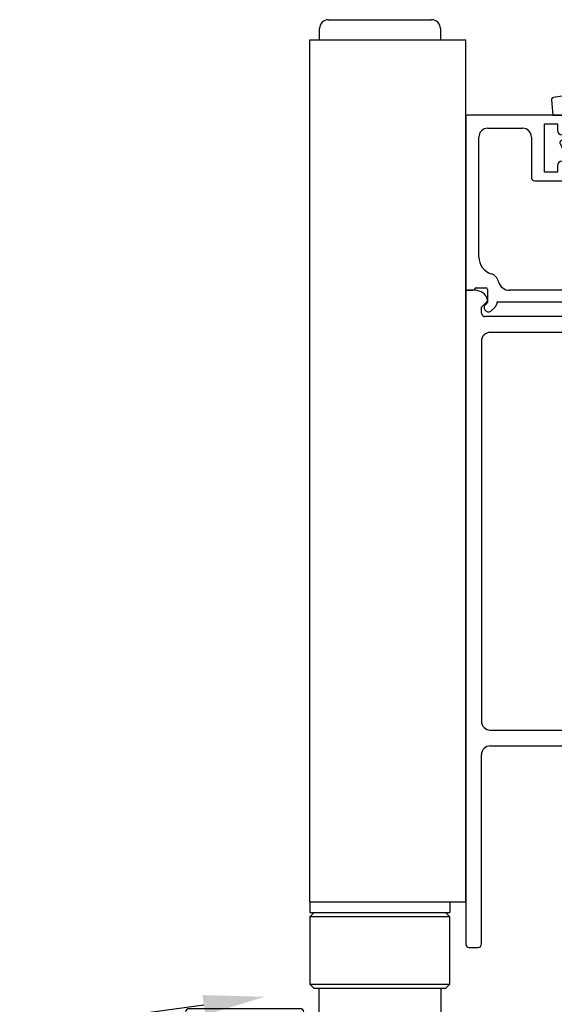
# Model space of a CAD drawing. Units: millimetres. Extents: x 16683 to 24461, y 7669 to 9187.
# Drawn here: x 20841 to 20902, y 7981 to 8093 of the extents above; entities that cross this region are included whole.
import ezdxf
from ezdxf import colors
from ezdxf.entities.mleader import LeaderData, LeaderLine
from ezdxf.math import Vec2, Vec3

# ---------------------------------------------------------------- set-up
doc = ezdxf.new("R2010")
doc.units = ezdxf.units.MM
doc.header["$MEASUREMENT"] = 0
doc.layers.add('OMEGA WINDOWS AND DOORS', color=7, linetype='Continuous')
doc.styles.add('arialobs', font='ARIALUNI.TTF', dxfattribs={"height": 8})

# ---------------------------------------------------------------- blocks, each defined once
blk = doc.blocks.new('37296')
for p, q in [((40.49998767842772, 94.59999989522065), (40.49998767842953, 93.2499998952203)), ((51.59997902064968, 94.99999989522036), (40.89998767842907, 94.99999989522033)), ((51.99997902064899, 0.3999998952199348), (51.99997902064933, 94.59999989522065)), ((41.49998767842953, 93.99999989522028), (42.99998767843317, 93.99999989522028)), ((41.49998767842953, 93.2499998952203), (41.49998767842953, 93.99999989522028)), ((42.99998767843317, 93.99999989522028), (42.99998767842407, 88.4999998952203)), ((44.79998767842334, 88.1999998952183), (44.79998767843063, 92.19999989522194)), ((45.79998767843051, 93.19999989522059), (49.19997902065006, 93.19999989522012)), ((50.19997902065006, 92.19999989522012), (50.19997902064915, 75.9999768245948)), ((40.49998767842953, 89.2499998952203), (40.49998767842953, 87.59999989522157)), ((41.49998767842953, 88.4999998952203), (41.49998767842953, 89.2499998952203)), ((42.99998767842407, 88.4999998952203), (41.49998767842953, 88.4999998952203)), ((40.89998767842916, 87.19999989522194), (43.79998767842335, 87.19999989522012)), ((2.274e-13, 74.79997682455496), (0, 0.3999999999991814)), ((1.053988899288924, 74.99997682455523), (0.1999999999989086, 74.99997682455385)), ((19.0106361839205, 74.73571235085456), (19.21422448124758, 74.13571682479551)), ((25.59998809573972, 74.99997682458661), (19.20003015800103, 74.99997682456024)), ((25.99998809574117, 74.59997682458697), (25.59998809573972, 74.99997682458661)), ((26.39998809572808, 74.99997682457479), (25.99998809574117, 74.59997682458697)), ((49.19997902063641, 74.99997682459434), (26.39998809572808, 74.99997682457479)), ((1.799999999999272, 73.08775343919433), (2.441451558190237, 73.72920499738711)), ((1.799999999998817, 72.39997682468902), (1.799999999999272, 73.08775343919433)), ((19.40361845533152, 73.99998129850246), (21.40000000000055, 73.9999812985011)), ((21.80000000000041, 73.59998129850146), (21.80000000000018, 72.39997682469084)), ((28.39997619148198, 73.20001289520724), (23.60000000000036, 73.20001289520724)), ((23.60000000000036, 73.20001289520724), (23.6000000000007, 70.59997682469884)), ((28.39997619148107, 70.6000128952096), (28.39997619148198, 73.20001289520724)), ((31.69997904784486, 73.20001289520724), (29.89999887599152, 73.20001289520631)), ((29.89999887599152, 73.20001289520631), (29.89999887599186, 70.6000128952096)), ((36.50091406944739, 73.09997682458607), (35.49904397185674, 73.09997682458561)), ((49.19997902063641, 73.19997682458416), (40.2999790478434, 73.19997682458552)), ((21.40000000000055, 71.99997682469073), (2.199999999998908, 71.99997682468756)), ((32.09997904784268, 68.08595528367232), (32.09997904784484, 72.80001289520669)), ((39.89997904784332, 72.79997682458497), (39.89997904784377, 68.0859552836705)), ((50.19997902065006, 25.79999989522048), (50.19997902063642, 72.19997682458461)), ((11.69997904784213, 70.19997682468829), (2.799999999999272, 70.19997682468829)), ((12.09997904783995, 65.08595528364503), (12.09997904784211, 69.79997682468866)), ((16.50091406944648, 70.09997682455923), (15.499043971854, 70.09997682455878)), ((19.89997899345144, 69.79997682468957), (19.89997899345349, 65.08595528364594)), ((23.20000000000164, 70.19997682469875), (20.29997899345108, 70.19997682468966)), ((29.49999887599188, 70.20001289520906), (28.79997619148071, 70.20001289520951)), ((1.799999999999272, 69.19997682468829), (1.799999999999272, 25.79999989521957)), ((33.91342271114991, 67.68595528367312), (32.49997904784141, 67.68595528367268)), ((39.49997904784414, 67.68595528366995), (38.08653533015513, 67.68595528367223)), ((13.91342271114718, 64.68595528364585), (12.49997904783868, 64.6859552836454)), ((19.49997899345362, 64.6859552836454), (18.08653533015331, 64.68595528364449)), ((12.09997904784177, 25.19999989522012), (12.09997904783972, 29.9140214361355)), ((12.49997904783959, 30.31402143613604), (13.91342271114718, 30.31402143613514)), ((18.08653533015149, 30.31402143613695), (19.49997899345999, 30.31402143613559)), ((19.89997899345872, 29.9140214361355), (19.89997899345735, 25.19999989522103)), ((32.09997904784268, 25.19999989522285), (32.09997904784109, 29.91402143613641)), ((32.4999790478405, 30.3140214361365), (33.91342271114809, 30.31402143613468)), ((38.08653533015422, 30.31402143613695), (39.49997904784323, 30.31402143613741)), ((39.89997904784286, 29.91402143613823), (39.8999790478415, 25.19999989522285)), ((2.799999999999272, 24.79999989521957), (11.69997904784213, 24.79999989522048)), ((15.499043971854, 24.89999989522175), (16.50091406944739, 24.8999998952213)), ((20.29997899345744, 24.79999989522094), (31.69997904784305, 24.79999989522275)), ((35.49904397185492, 24.89999989522266), (36.50091406944557, 24.89999989522221)), ((40.29997904784159, 24.79999989522275), (49.19997902065006, 24.79999989522048)), ((2.799999999999272, 22.99999989521984), (25.59998809574063, 22.99999989522121)), ((25.59998809574063, 22.99999989522121), (25.99998809574117, 23.39999989522084)), ((25.99998809574117, 23.39999989522084), (26.39998809574263, 22.99999989522121)), ((26.39998809574263, 22.99999989522121), (43.90101242626132, 22.99999989522212)), ((44.30101242626131, 22.59999989522248), (44.30101242626096, 19.19999989522284)), ((46.10101242626126, 19.19999989522284), (46.10101242626114, 22.59999989522248)), ((46.50101242626078, 22.99999989522257), (49.19997902065006, 22.99999989522303)), ((1.799999999999272, 0.3999999999991814), (1.799999999999272, 21.99999989521939)), ((50.19997902064983, 21.99999989522303), (50.19997902064824, 0.3999998952199348)), ((44.50101242626078, 18.99999989522303), (45.90101242626133, 18.99999989522303)), ((0.3999999999996362, 0), (1.399999999999636, -1.3642e-12)), ((50.5999790206497, -1.047792466e-07), (51.59997902064969, -1.047797014e-07))]:
    blk.add_line(p, q)
for centre, radius, start, end in [((40.89998767842826, 94.59999989521975), 0.4000000000005742, 89.99999999988275, 179.9999999998697), ((51.59997902064958, 94.59999989522065), 0.399999999999693, 0, 89.99999999998697), ((40.99998767842953, 93.2499998952203), 0.5, 180, 0), ((45.79998767843062, 92.19999989522012), 1.000000000000028, 90.00000000011725, 180), ((49.19997902065006, 92.19999989522056), 0.9999999999999857, 0, 90), ((40.99998767842953, 89.2499998952203), 0.5, 0, 180), ((43.79998767842335, 88.19999989522012), 0.9999999999999573, 270, 359.9999999998958), ((40.89998767842916, 87.59999989522157), 0.3999999999997215, 180, 270), ((49.19997902064267, 75.9999768246007), 1.000000000006394, 270, 0), ((0.1999999999989086, 74.79997682455542), 0.1999999999987523, 90.00000000002605, 180.0000000000521), ((1.053988899635214, 73.49997682429785), 1.500000000257412, 16.56572415293067, 90.00000001323599), ((19.2000303131216, 74.79997671339015), 0.2000001111697604, 90.00004443876456, 198.7428705513997), ((2.300030201951358, 73.87062635362417), 0.2000000000006729, 315.0000000003962, 16.56572414001889), ((19.40361845533084, 74.19998129850227), 0.199999999999677, 198.7429149894988, 270.0000000001693), ((21.40000000000055, 73.59998129850146), 0.3999999999997499, 359.9999999999479, 90.00000000002605), ((31.69997904784475, 72.80001289520715), 0.4000000000000626, 0, 90), ((35.4990439718564, 72.29997682458497), 0.8000000000007503, 89.99999999998697, 172.3128769695263), ((36.50091406987292, 72.2999768242139), 0.8000000003722041, 7.687123060893064, 90.00000003048446), ((40.2999790478434, 72.79997682458497), 0.4000000000001194, 90.00000000001303, 180), ((49.19997902063641, 72.19997682458461), 0.9999999999999715, 0, 90), ((2.19999999999959, 72.39997682468811), 0.4000000000007447, 179.9999999998957, 269.9999999998958), ((21.40000000000032, 72.39997682469038), 0.3999999999997499, 269.999999999987, 0), ((35.99997902065388, 70.4999768245825), 2.099999999999111, 136.0133944239242, 223.9866055760389), ((33.91342271166889, 72.51399836656901), 0.8000000003717579, 316.0133943429486, 352.3128768882329), ((38.08653533016036, 72.51399836549717), 0.8000000000054606, 187.687123030632, 223.9866055760389), ((35.99997902064933, 70.4999768245825), 2.09999999999931, 316.0133944240257, 43.98660557593741), ((2.799999999999158, 69.19997682468829), 0.9999999999999857, 90, 180), ((11.69997904784202, 69.79997682468866), 0.4000000000000626, 0, 90), ((15.49904397142768, 69.29997682418616), 0.8000000003726484, 89.99999996947645, 172.3128769390802), ((16.50091406944557, 69.29997682455951), 0.7999999999997147, 7.687123030342807, 89.99999999993486), ((20.29997899345119, 69.79997682469002), 0.3999999999998067, 90.00000000002605, 180.000000000026), ((23.20000000000062, 70.59997682469837), 0.4000000000000626, 270.0000000001433, 0), ((28.79997619148083, 70.60001289520915), 0.3999999999998067, 179.9999999999739, 269.9999999999739), ((29.49999887599176, 70.60001289520915), 0.4000000000000626, 270.000000000013, 0), ((15.99997902064922, 67.49997682455478), 2.099999999997725, 136.0133944239521, 223.9866055760757), ((13.91342271114195, 69.51399836546761), 0.8000000000031183, 316.0133944242099, 352.3128769694729), ((18.08653532963251, 69.51399836654171), 0.8000000003719389, 187.6871231117671, 223.9866056571251), ((15.9999790206466, 67.49997682455567), 2.099999999999483, 316.0133944240257, 43.98660557601108), ((33.91342271114809, 68.48595528367241), 0.7999999999989063, 270.0000000001303, 43.98660557579004), ((38.08653533015684, 68.48595528367241), 0.8000000000000824, 136.0133944241039, 269.9999999998827), ((32.49997904784243, 68.08595528367232), 0.3999999999997499, 179.9999999999739, 269.9999999998567), ((39.49997904784323, 68.08595528367096), 0.4000000000006594, 270.0000000001433, 0), ((13.91342271114536, 65.48595528364513), 0.7999999999989063, 270.0000000001303, 43.98660557579004), ((18.08653533015501, 65.48595528364513), 0.8000000000006934, 136.0133944241731, 269.9999999998697), ((12.4999790478397, 65.08595528364503), 0.3999999999997925, 180, 269.9999999998567), ((19.49997899345351, 65.08595528364503), 0.3999999999999488, 269.9999999999349, 0), ((12.49997904783959, 29.91402143613596), 0.3999999999999772, 89.99999999993486, 180), ((13.91342271114524, 29.51402143613587), 0.7999999999989776, 316.0133944242377, 89.99999999986973), ((18.08653533015513, 29.51402143613632), 0.8000000000005922, 90.00000000026056, 223.9866055759005), ((19.49997899345885, 29.91402143613596), 0.3999999999997854, 0, 89.9999999998567), ((32.49997904784038, 29.91402143613687), 0.3999999999993235, 89.99999999994789, 180), ((33.91342271114615, 29.51402143613541), 0.7999999999989705, 316.0133944241362, 89.99999999986973), ((38.08653533015604, 29.51402143613587), 0.8000000000010702, 90.00000000013027, 223.9866055759005), ((39.49997904784243, 29.91402143613687), 0.4000000000004107, 1.563306e-10, 89.99999999989578), ((15.99997902064922, 27.49999989522621), 2.099999999997469, 136.0133944239242, 223.9866055760111), ((15.9999790206466, 27.49999989522621), 2.099999999999196, 316.0133944240625, 43.98660557593741), ((35.99997902064933, 27.4999998952253), 2.099999999997149, 136.0133944239521, 223.9866055760111), ((35.9999790206474, 27.4999998952253), 2.099999999999281, 316.0133944240625, 43.98660557593741), ((13.91342271114149, 25.48597835431474), 0.8000000000029054, 7.687123030395322, 43.98660557582688), ((18.08653532963353, 25.48597835323972), 0.8000000003727945, 136.0133943427275, 172.3128768882854), ((33.91342271114195, 25.48597835431292), 0.8000000000036447, 7.687123030579552, 43.98660557586372), ((38.08653532963422, 25.48597835323881), 0.8000000003728422, 136.0133943426629, 172.3128768882329), ((2.799999999999272, 25.79999989521957), 1, 180, 270), ((11.69997904784191, 25.19999989522012), 0.3999999999998138, 270.000000000026, 2.60551e-11), ((15.49904397142745, 25.69999989559483), 0.8000000003730429, 187.6871230609456, 270.0000000305496), ((16.50091406944557, 25.69999989522148), 0.7999999999998515, 270.0000000001303, 352.3128769696572), ((20.29997899345744, 25.19999989522057), 0.4000000000000626, 180, 270), ((31.69997904784282, 25.19999989522239), 0.3999999999998138, 270.000000000026, 2.60551e-11), ((35.49904397142837, 25.69999989559529), 0.8000000003729599, 187.6871230609197, 270.0000000305496), ((36.5009140694458, 25.69999989522285), 0.800000000000459, 269.9999999999739, 352.3128769695263), ((40.29997904784159, 25.19999989522239), 0.4000000000000626, 180, 270), ((49.19997902065006, 25.79999989522048), 0.9999999999999928, 270, 0), ((2.799999999999272, 21.99999989521984), 1, 90, 180), ((43.90101242626144, 22.59999989522248), 0.3999999999998565, 2.60551e-11, 90.00000000002605), ((46.5010124262609, 22.59999989522293), 0.3999999999998067, 90, 180), ((49.19997902064983, 21.99999989522348), 0.9999999999998757, 0, 90), ((44.50101242626078, 19.19999989522284), 0.1999999999998749, 180, 270.000000000026), ((45.90101242626133, 19.1999998952233), 0.199999999999914, 269.9999999999739, 359.999999999974), ((0.3999999999995225, 0.3999999999996362), 0.3999999999995509, 180, 270.000000000013), ((1.399999999998726, 0.3999999999996362), 0.4000000000005808, 270.0000000001433, 0), ((50.59997902064878, 0.3999998952212991), 0.4000000000005742, 180, 270), ((51.59997902064993, 0.3999998952194801), 0.3999999999990327, 269.9999999999609, 2.60551e-11)]:
    blk.add_arc(centre, radius, start, end)
blk = doc.blocks.new('37302')
for p, q in [((1.1369e-12, 19.79999999999927), (0, 0.1999999999998181)), ((11.09999999999786, 19.99999999996134), (0.2000000000007276, 19.99999999999954)), ((11.50000000000114, 18.24999999996135), (11.50000000000114, 19.59999999996171)), ((2.499999999999545, 18.49997698177458), (6.499999999998181, 18.49997698177458)), ((9.000000000004775, 13.49999999996134), (8.99999999999386, 18.99999999996135)), ((8.99999999999386, 18.99999999996135), (10.4999999999975, 18.99999999996135)), ((10.4999999999975, 18.99999999996135), (10.4999999999975, 18.24999999996135)), ((1.500000000001136, 3.799999999998362), (1.499999999999545, 17.49997698177458)), ((7.499999999998181, 17.4999769817764), (7.500000000006593, 12.89999999995871)), ((10.4999999999975, 13.49999999996134), (9.000000000004775, 13.49999999996134)), ((10.4999999999975, 14.24999999996134), (10.4999999999975, 13.49999999996134)), ((11.4999999999975, 12.89999999996235), (11.4999999999975, 14.24999999996134)), ((7.900000000007139, 12.49999999995953), (11.09999999999968, 12.49999999996453)), ((0.2000000000020918, 0), (0.8000000000033651, -9.095e-13)), ((1.187298334664546, 0.3000000000024556), (2.299999948914773, 0.2999999999974534)), ((2.499999948914819, 0.1000000070298483), (2.500000000000909, -1.353553390605156)), ((17.36503939212798, 7.1743015724e-06), (5.018764700058, 7.1743011176e-06)), ((17.93252396630328, -1.250000004540197), (17.55443336621033, -0.1357283519928387)), ((19.98995450826942, -1.00000003021023), (18.95103155967013, -1.000000017247202)), ((2.500000000000909, -1.353553390605156), (2.250000000001591, -1.603553390602883)), ((2.957106781192351, -2.310660171786366), (3.30710678118703, -1.960660171790095)), ((3.598921107431124, -1.2999928256977), (16.89348754177922, -1.2999928256977)), ((16.89348754177922, -1.2999928256977), (17.0194857246056, -1.671322351909566)), ((18.7010315565492, -1.250000014126271), (17.93252396630328, -1.250000004540197)), ((20.54013678292131, -1.799999983458292), (20.54013677537591, -1.55009109574712)), ((17.96645558675755, -2.349999983388443), (19.99013677831635, -2.350000000119507))]:
    blk.add_line(p, q)
for centre, radius, start, end in [((0.2000000000011823, 19.79999999999927), 0.1999999999999922, 90.00000000013027, 180), ((11.09999999999786, 19.59999999995807), 0.4000000000032707, 0, 89.9999999994789), ((2.499999999999545, 17.49997698177458), 0.9999999999999928, 89.99999999998697, 180), ((6.499999999998181, 17.49997698177458), 1, 1.042204e-10, 90), ((10.99999999999932, 18.24999999996135), 0.500000000001819, 180, 0), ((10.9999999999975, 14.24999999996134), 0.5, 0, 180), ((7.900000000006684, 12.89999999995962), 0.3999999999999986, 180, 269.999999999987), ((11.09999999999968, 12.89999999996235), 0.3999999999978403, 270, 0), ((3.500000000001136, 3.799999999998362), 2.000000000000042, 180, 252.3602973195117), ((2.499999929401838, 0.6551629837445035), 1.299999999999777, 14.36019921737648, 72.36029731951173), ((0.2000000000005002, 0.2000000000007276), 0.2000000000006139, 180, 270.0000000001954), ((0.8000000000035925, 0.1999999999984538), 0.1999999999995894, 269.9999999998958, 345.522487815524), ((1.187298334641127, 0.0999999999812644), 0.2000000000208377, 89.99999999329081, 165.522487809037), ((2.299999948915001, 0.0999999999976353), 0.1999999999998234, 2.0145806375e-06, 90.00000000002605), ((5.018764700058909, 1.300007174300844), 1.299999999999595, 194.3601992171079, 269.9999999999609), ((17.36503939212662, -0.1999928256982457), 0.1999999999997288, 18.74291498914041, 89.99999999960917), ((18.95103155654874, -1.250000017246748), 0.2499999999995603, 89.99999928465712, 179.9999992848395), ((19.9901367828636, -1.550000000062937), 0.5500000000563477, 359.9905101850089, 90.01898830030032), ((2.603553390596971, -1.957106781194852), 0.5000000000003331, 135.0000000002855, 315.0000000002856), ((2.600000000002182, -1.253553390602974), 0.9999999999994968, 314.9999999999079, 357.3382590530543), ((17.96645559502849, -1.349999983388443), 1.000000000000237, 198.7429149887573, 269.9999995261098), ((19.99013678286292, -1.800000000061118), 0.5500000000583434, 269.9999995263703, 1.7295899104e-06)]:
    blk.add_arc(centre, radius, start, end)
blk = doc.blocks.new('Dynex 9100BLK400')
blk.add_line((1, 1), (1, -1))
blk.add_lwpolyline([(1, -1), (2.291947286898675, -1), (4.018244824319594, -5.105698610758793, 0.9293418001092543), (4.490831270978333, -4.946562190805252), (3.49676038718735, -1.079220660519013), (4.5, -0.5), (4.5, 0.5), (3.474872934162931, 1.09185738741462), (4.464393142597032, 4.941494932918615, 0.9293418001092604), (3.991806695938066, 5.100631352872198), (2.267639756897779, 1), (1, 1), (1, 2.25), (0, 2.25), (0, -2.25), (1, -2.25)], format="xyb", close=True)
blk = doc.blocks.new('22DG')
for points in [[(0, 20), (0, 1), (1, 0), (3, 0), (4, 1), (4, 20)], [(1, 0), (1, 20)], [(2, 0), (2, 20)], [(3, 0), (3, 20)], [(22, 20), (22, 1), (21, 0), (19, 0), (18, 1), (18, 20)], [(19, 0), (19, 20)], [(20, 0), (20, 20)], [(21, 0), (21, 20)]]:
    blk.add_lwpolyline(points)
blk.add_lwpolyline([(4, 7.199299901338235), (6.1074118113047, 5.09188808998806), (15.89258818869166, 5.09188808998806), (18, 7.199299901338235), (18, 12.5), (10.99999999999818, 12.5), (10.99999999999818, 11.75918880902463), (17.25918880899189, 11.75918880902463), (17.25918880899189, 7.506153943792014), (15.58573414621242, 5.832699281028908), (6.414265853771212, 5.832699281028908), (4.74081119100083, 7.506153943792014), (4.74081119100083, 11.75918880902463), (10.99999999999818, 11.75918880902463), (10.99999999999818, 12.5), (4, 12.5)], close=True)
blk.add_arc((11, -22.99999999998227), 24.99999999998123, 73.73979529176007, 106.2602047082399)
blk = doc.blocks.new('Dynex 40450')
blk.add_lwpolyline([(-0.7265561913177409, -3.255699064213558), (0.5, -5.884709086297789), (0.5, -6.364392571534835), (0.2366025403787262, -6.364392571534835), (0.1955169404106982, -6.367987095766238), (0.1556797056070991, -6.378661450660501), (0.1183012701892494, -6.396091301345677), (0.0845173590030299, -6.419747050628529), (0.0553544790939213, -6.448909930537865), (0.0316987298108416, -6.482693841724312), (0.0142688791258934, -6.520072277142162), (0.0035945242314028, -6.559909511945306), (2.274e-13, -6.600995111913562), (0.0035945242314028, -6.642080711881817), (0.0142688791258934, -6.681917946684961), (0.0316987298108416, -6.719296382102811), (1.125833024919529, -8.614392571534834), (1.171985204360908, -8.681155789363174), (1.228330927878914, -8.739572485291319), (1.29338551925889, -8.788103414216266), (1.365434828810748, -8.82546981510086), (1.4425804001919, -8.85068710556311), (1.522789493598565, -8.863090825037261), (1.693216415900451, -8.839567761767967), (1.857089164043145, -8.787180809508754), (2.009557322575119, -8.707480552390052), (2.146108036732357, -8.602826012049036), (2.262699586941153, -8.476314823726398), (2.355881018340369, -8.33169155038081), (2.422894284459971, -8.173236848605029), (2.454652772401686, -8.097347255067689), (2.498425456661379, -8.027692505938148), (2.553027352552135, -7.966158247766315), (2.616980314249076, -7.91441029462976), (2.688553050158361, -7.873849532333679), (3.219891091384624, -7.590505943852122), (3.715764988426371, -7.248873419902793), (4.169808439809685, -6.853338026488245), (4.576192186298385, -6.408977864257849), (4.929698850127124, -5.92149787306198), (4.963168625953812, -5.858834119485663), (4.986204653781214, -5.791630597791254), (4.998215978420603, -5.721611314828578), (4.998894467122681, -5.650572511634209), (4.988222714264111, -5.580336583527014), (4.966474487863933, -5.512705329253094), (4.934207706470942, -5.449413728508943), (4.892250126589487, -5.392085433604506), (4.747037602047157, -5.22381423908223), (4.717865970728553, -5.195133558095903), (4.684407420789511, -5.171594421077088), (4.64755787344643, -5.153827136641439), (4.608304050818333, -5.142307460226675), (4.56769705442025, -5.137343854768005), (4.526824219767377, -5.13906923096988), (4.486780000737553, -5.147437388349544), (4.448636663329807, -5.162224252351052), (4.413415573541669, -5.183033874398688), (4.382059848205472, -5.209309034231637), (4.014461499660001, -5.520928273086383), (3.603810791885052, -5.77312084252685), (3.159629835615987, -5.960038936796763), (2.692218236266171, -6.077348325469074), (2.648909463082873, -6.080936489860278), (2.605633641995154, -6.076970627089622), (2.563698412355961, -6.06557057123723), (2.524370905675596, -6.047080790906647), (2.488839457475705, -6.022059980625499), (2.458177700069654, -5.991264179107929), (2.433312121265316, -5.955623924492329), (2.414994069242084, -5.916216136830144), (2.403777049516747, -5.874231577444561), (2.399999999999863, -5.830938868413113), (2.399999999999863, -4.651571529013608), (2.40655479906286, -4.570875595584766), (2.426047334687837, -4.492295444670844), (2.457966528258339, -4.41789138467061), (2.501475484174306, -4.349614230234919), (2.555433432581139, -4.289254153474985), (2.618425639440602, -4.23839374708973), (2.688800499719036, -4.198366530055182), (3.188517334990365, -3.935017931081347), (3.660119472883934, -3.624114692807097), (4.099096066861648, -3.268630586306016), (4.501248331782107, -2.871965796017775), (4.862729705032734, -2.43791439718575), (4.92571047428737, -2.337069185358132), (4.970226988045624, -2.226821219176372), (4.994927216627502, -2.110518885784358), (4.99906097904909, -1.991694452048477), (4.982502727080373, -1.873956784600068), (4.945755358325413, -1.760881743437039), (4.889934942507579, -1.655903577981689), (4.831087624512292, -1.565286654786405), (4.798978944681948, -1.524171527775024), (4.760233248508711, -1.489240280765216), (4.716022128779741, -1.461549165188216), (4.667682441819579, -1.441935505300762), (4.616675883613652, -1.430992379166809), (4.564544791029902, -1.429050685154606), (4.512865504619412, -1.436169136228727), (4.463200703212805, -1.452132484587536), (4.076405854088534, -1.781488253398265), (3.652574806801339, -2.06158238242142), (3.197945321245242, -2.288292568829319), (2.719208435252994, -2.458282191302032), (2.67799070292699, -2.466480832660408), (2.635982011925307, -2.467659415927755), (2.594369439924548, -2.46178463680826), (2.554328871108509, -2.449022504262757), (2.516991768141224, -2.42973364944396), (2.483413199400047, -2.404463135014793), (2.45454202495307, -2.373925052817867), (2.431194083758327, -2.338982345135491), (2.414029139763215, -2.300622419746332), (2.403532238356319, -2.259929247848958), (2.399999999999863, -2.218052733304148), (2.40000000000009, -1.172807613642817), (2.407523213419835, -1.086398038481547), (2.429866458718379, -1.002588774021887), (2.466357363884299, -0.9239018801965811), (2.515897813447509, -0.8527052701876981), (2.576996993908551, -0.7911414531624815), (2.64781625656974, -0.7410630600586501), (2.726224447722188, -0.7039770926328403), (3.179465289944118, -0.5049056846530675), (3.606172012700881, -0.2539513874451131), (4.000431491613198, 0.0454081786635925), (4.356780242718059, 0.3890246132516495), (4.670280133159167, 0.7721362226118345), (4.936586811778624, 1.189434005323164), (4.971475042169231, 1.266671586339498), (4.992817167458952, 1.348691987637948), (5, 1.433138653988635), (5, 2.726869383082657), (4.996280789863931, 2.769831838134223), (4.985233819647646, 2.811516001999052), (4.967187777380559, 2.850681617359441), (4.942679599248322, 2.886163362986053), (4.912438493767922, 2.91690552633554), (4.877364245147418, 2.941993414882972), (4.838500441394671, 2.960680571593911), (4.797003423732121, 2.972410984766611), (4.754107881189838, 2.976835631428684), (4.71109011406088, 2.973822862054475), (-1.488909881583595, 1.996953478971818), (-1.529386439356812, 1.987060736004195), (-1.56765768225182, 1.970582566814073), (-1.60266045467938, 1.947976726529532), (-1.633422397490676, 1.919871193852941), (-1.659088959619566, 1.887046726133348), (-1.678947137072782, 1.850415170326868), (-1.692445279819139, 1.810994132352561), (-1.699208416344163, 1.769878708519854), (-1.699048670167485, 1.7282110643132), (-1.547849793859995, 0), (0, 0), (0, -2.90000000000009), (-0.5, -2.90000000000009), (-0.5416245159208302, -2.903489554634461), (-0.582087023662325, -2.913860802605313), (-0.6202579541729847, -2.930824215620987), (-0.6550717110728784, -2.953906235629801), (-0.6855564183090337, -2.982462494872606), (-0.7108610514690099, -3.015695804334654), (-0.7302791953545693, -3.052678408424299), (-0.7432687645730311, -3.092377884601091), (-0.7494671366332569, -3.133685964936375), (-0.748701275070971, -3.175449475005052), (-0.7409925600129555, -3.216502526406202)], close=True)
blk = doc.blocks.new('29mm glazing')
for name, p in [('22DG', (16.49998767843021, 6.00000000003024)), ('Dynex 40450', (11.50000000000114, 19.99999999996248)), ('37302', (0, 1.1369e-12))]:
    blk.add_blockref(name, p)
at = {"xscale": -1}
blk.add_blockref('Dynex 9100BLK400', (42.99998767843021, 16.25002307066757), dxfattribs=at)
blk = doc.blocks.new('end carriage side')
for p, q in [((-15.69740768911629, 100.7), (-3.897407851017305, 100.7)), ((-16.69740768911629, 98.40000000000006), (-16.69740768911629, 99.70000000000002)), ((-2.897407689116334, 99.70000000000002), (-2.897407689116334, 98.40000000000006)), ((-17.79740768911733, 2.84e-14), (-17.79740768911733, 98.4)), ((-17.79740768911733, 98.4), (0, 98.4)), ((0, 0), (0, 98.4)), ((-17.79740777006646, 0), (0, 0)), ((-17.79740777006646, 0), (-17.79740777006646, -1.199999999999988)), ((-1.797407770066456, 0), (-1.797407770066456, -1.199999999999988)), ((-17.79740777006646, -1.199999999999988), (-1.797407770066456, -1.199999999999988)), ((-17.29740434279961, -1.199999999999988), (-17.79740535607857, -1.700001013278949)), ((-17.79740535607857, -1.700001013278949), (-17.79740535607857, -9.400000971555698)), ((-17.71042727819008, -1.700001013278949), (-17.79740535607857, -1.700001013278949)), ((-1.797410184054797, -1.700001013278949), (-17.71042727819008, -1.700001013278949)), ((-17.29740434279961, -1.199999999999988), (-17.21586518874687, -1.199999999999988)), ((-1.797410184054797, -1.700001013278949), (-2.297411197333758, -1.199999999999988)), ((-1.797410184054797, -9.400000971555698), (-1.797410184054797, -1.700001013278949)), ((-17.79740535607857, -9.400000971555698), (-17.29740434279961, -9.899998259544361)), ((-17.79740535607857, -9.400000971555698), (-17.71042727819008, -9.400000971555698)), ((-17.71042727819008, -9.400000971555698), (-1.797410184054797, -9.400000971555698)), ((-17.21586518874687, -9.899998259544361), (-17.29740434279961, -9.899998259544361)), ((-2.297411197333758, -9.899998259544361), (-17.21586518874687, -9.899998259544361)), ((-16.79741078010124, -9.899998259544361), (-16.79741078010124, -19.89999989867209)), ((-2.797404760032122, -19.89999989867209), (-2.797404760032122, -9.899998259544361)), ((-2.297411197333758, -9.899998259544361), (-1.797410184054797, -9.400000971555698))]:
    blk.add_line(p, q)
for centre, start, end in [((-15.69740768911629, 99.70000000000002), 90, 180), ((-3.897407689116334, 99.70000000000002), 0, 90)]:
    blk.add_arc(centre, 1, start, end)
blk = doc.blocks.new('37309')
for p, q in [((89.50002098675581, 63.60000000001491), (89.5000209867577, 62.20000000000346)), ((105.6000209867562, 63.99999999999642), (89.90002098675551, 64.00000000000182)), ((106.0000209867559, 0.3999999999986698), (106.0000209867559, 63.59999999999672)), ((90.30002098675334, 62.20000000000709), (90.30002098675514, 62.90000000000237)), ((90.30002098675514, 62.90000000000237), (91.60002098675623, 62.90000000000237)), ((91.60002098675623, 62.90000000000237), (91.60002098675623, 57.50000000000182)), ((103.600020986758, 61.99999999999732), (98.46710046094483, 61.99999999999829)), ((104.0000209867559, 6.799999999999272), (104.0000209867576, 61.59999999999775)), ((89.50002098675589, 58.20000000000255), (89.50002098675795, 57.06421356237297)), ((90.30002098675514, 57.50000000000182), (90.30002098675514, 58.20000000000255)), ((91.60002098675623, 57.50000000000182), (90.30002098675514, 57.50000000000182)), ((89.79291420557102, 56.35710678118812), (90.3535743773501, 55.79644660941096)), ((91.5000209867577, 55.85000000000218), (91.5000209867577, 56.40000000000146)), ((91.5000209867577, 56.40000000000146), (94.39742867587503, 56.40000000000146)), ((96.79742867587457, 56.59532298207796), (96.7974286758764, 41.92832899686573)), ((90.70712776794255, 55.65000000000418), (91.3000209867588, 55.64999999999963)), ((94.79742867587451, 56.00000000000187), (94.79742867587458, 53.49999991450113)), ((94.39742862732614, 53.09999991450059), (89.90002098675734, 53.10000056991703)), ((89.50002098675776, 52.70000056991557), (89.5000209867577, 51.30000065951207)), ((89.70002095503708, 51.10000065951226), (94.39742872442385, 51.09999991450149)), ((94.7974286758764, 50.69999991450192), (94.79742867587638, 50.06349579905827)), ((94.4268381984258, 49.58053288591372), (89.94472955969644, 48.37955549577822)), ((90.25531241382345, 47.2204445042318), (94.16801915332323, 48.26885111530135)), ((94.7974286758764, 47.7858882021569), (94.7974286758764, 42.57994168328536)), ((3.7232e-12, 46.60000000000496), (1.137e-13, 0.3999999999996362)), ((13.10002098301277, 47.00000000000358), (0.4000000000015689, 47.00000000000364)), ((13.50002098301237, 45.00000097863813), (13.50002098301243, 46.60000000000581)), ((8.400010983012322, 41.60002000000531), (8.400020983012013, 45.30000001460303)), ((8.600020983012769, 45.50000000000363), (11.80003099229373, 45.50000000000278)), ((12.00002098301243, 45.30000000000291), (12.00002098301223, 44.80000001464509)), ((3.500000000003751, 44.50000000000358), (5.399993428986022, 44.50000000000364)), ((12.20002098301131, 44.60001000000187), (13.10001697350873, 44.6000009786581)), ((50.50002098672905, 44.00000000001478), (49.20002098672887, 44.00000000001568)), ((94.16801915332518, 42.09697877014076), (87.12943050930699, 43.98296291315944)), ((2.500000000003694, 3.5), (2.500000000003751, 43.50000000000363)), ((6.399993428986078, 43.50000000000363), (6.399993428985879, 39.90002000000459)), ((49.00002098673002, 43.80000000001496), (49.00002098672996, 4.49999999999909)), ((50.80002098673014, 42.50000000001569), (50.80002098673014, 43.7000000000155)), ((86.5000209867577, 43.50000000001569), (86.5000209867577, 36.49999999977217)), ((12.00002098301286, 42.10002000000531), (12.0000209830124, 41.60001999702507)), ((13.10002098301186, 42.30002000000609), (12.20001099229381, 42.30002000000513)), ((13.50002098301198, 39.80002000000599), (13.50002098301232, 41.90002000000458)), ((51.1633461682037, 42.5000000000166), (50.80002098673014, 42.50000000001569)), ((52.98128254413689, 39.2845236523637), (51.61650006172568, 42.21130913088598)), ((11.80002098301168, 41.40002000000459), (8.600010983012936, 41.40002000000504)), ((88.50002098675773, 40.89354925433258), (88.5000209867575, 35.99999999977195)), ((94.279790585672, 39.9964773442872), (89.12943050930707, 41.37651216747707)), ((9.400020983012494, 39.40002000000453), (13.10002098301186, 39.40002000000601)), ((7.00000000000287, 38.75110289486838), (7.000000000003439, 31.4062828972007)), ((9.000020983012831, 36.80002000000599), (9.00002098301249, 39.00002000000313)), ((51.15002098673006, 36.49999999977217), (51.15002098673006, 39.00000000001569)), ((51.15002098673006, 39.00000000001569), (52.80002098673159, 39.0000000000158)), ((13.10002098301186, 36.40002000000453), (9.40002098301295, 36.40002000000601)), ((13.50002098301053, 32.66732799960687), (13.50002098301186, 36.00002000000313)), ((73.60002098634243, 35.99999999977217), (51.65002098673006, 35.99999999977217)), ((74.00002098643347, 35.59999999968113), (73.60002098634243, 35.99999999977217)), ((74.40002098652451, 35.99999999977217), (74.00002098643347, 35.59999999968113)), ((86.0000209867577, 35.99999999977217), (74.40002098652451, 35.99999999977217)), ((81.6000209867558, 33.99999999977217), (55.96710046104056, 33.99999999977217)), ((82.00002098675589, 34.39999999977203), (81.6000209867558, 33.99999999977217)), ((82.40002098675598, 33.99999999977217), (82.00002098675589, 34.39999999977203)), ((86.5000209867577, 33.99999999977217), (82.40002098675598, 33.99999999977217)), ((51.00002098672996, 28.45422787010489), (51.00002098672814, 11.54577213022128)), ((55.92704731277274, 5.799999999999272), (73.60002098643383, 5.799999999999272)), ((73.60002098643383, 5.799999999999272), (74.00002098643347, 5.399999999999408)), ((74.00002098643347, 5.399999999999408), (74.40002098643356, 5.799999999999272)), ((74.40002098643356, 5.799999999999272), (92.21026415682093, 5.799999999999386)), ((98.78977781655124, 5.799999999999272), (103.0000209867559, 5.799999999999272)), ((40.35002098380227, 5.078424567429465), (40.35002098380039, 4.191822027097259)), ((41.42237527204281, 5.519226430560593), (40.49825717477884, 5.271609732687466)), ((42.50178479517868, 5.271609733003117), (41.57766669910418, 5.519226430559683)), ((42.65002098615156, 4.191822027097202), (42.65002098615906, 5.078424567745855)), ((40.55002098380294, 3.991822027005639), (40.60002098380221, 3.991822027004673)), ((40.60002098380221, 3.991822027004673), (40.60002098380585, 3.229448682674046)), ((42.40002098614797, 3.229448682674046), (42.40002098615161, 3.991822027097441)), ((42.40002098615161, 3.991822027097441), (42.45002098615271, 3.991822027097441)), ((51.1500209867319, 0.3999999999977604), (51.1500209867292, 3.399999999997817)), ((51.55002098672923, 3.799999999999215), (67.4000209867587, 3.799999999997851)), ((67.80002098675882, 3.399999999997874), (67.80002098675843, 0.3999999999978172)), ((69.80002098675882, 0.3999999999977604), (69.80002098675888, 3.399999999997817)), ((70.20002098675889, 3.799999999999215), (81.6000209867558, 3.799999999999272)), ((81.6000209867558, 3.799999999999272), (82.00002098675589, 4.199999999999363)), ((82.00002098675589, 4.199999999999363), (82.40002098675598, 3.799999999999272)), ((82.40002098675598, 3.799999999999272), (103.6000209867549, 3.799999999997794)), ((104.0000209867549, 3.399999999997874), (104.000020986756, 1.899999999997817)), ((21.60000000000048, 2.499999999999545), (3.500000000003751, 2.5)), ((22.00000000000057, 2.099999999999454), (21.60000000000048, 2.499999999999545)), ((22.40000000000021, 2.499999999999545), (22.00000000000057, 2.099999999999454)), ((38.50002098675953, 2.49999999999909), (22.40000000000021, 2.499999999999545)), ((38.5000209867614, 3.029448682673375), (38.50002098675953, 2.49999999999909)), ((40.60002098380585, 3.229448682674046), (38.70002098675843, 3.229448682673137)), ((44.3000209867497, 3.229448682673989), (42.40002098614797, 3.229448682674046)), ((44.50002098675224, 2.49999999999909), (44.50002098675042, 3.029448682674228)), ((47.00002098672996, 2.499999999999033), (44.50002098675224, 2.49999999999909)), ((103.6000209867562, 1.5), (101.400020986756, 1.499999999998522)), ((0.4000000000015689, 0), (50.75002098673178, -2.2169e-12)), ((101.0000209867559, 1.099999999998601), (101.000020986756, 0.3999999999978172)), ((68.20002098675843, -5.68e-14), (69.4000209867587, -2.2169e-12)), ((101.400020986756, -3.5811e-12), (105.6000209867571, -9.095e-13))]:
    blk.add_line(p, q)
for centre, radius, start, end in [((89.90002098674864, 63.600000000009), 0.399999999992815, 89.99999999901479, 179.9999999991532), ((105.600020986757, 63.59999999999764), 0.399999999998812, 0, 90.00000000024833), ((89.90002098675551, 62.20000000000528), 0.3999999999978172, 180, 0), ((95.50002098668347, 59.99999999999648), 1.849999999975548, 46.76742765860828, 313.2325723414782), ((98.46710046094432, 61.49999999999824), 0.500000000000057, 89.99999999994138, 161.6123171914592), ((103.600020986758, 61.59999999999775), 0.3999999999995793, 0, 89.99999999999186), ((97.28092065272328, 61.89430630563021), 0.7500000000368886, 226.7674276603137, 341.6123171935085), ((89.90002098675551, 58.20000000000255), 0.3999999999996362, 0, 180), ((97.28092065277222, 58.10569369445079), 0.750000000006192, 313.2325723468087, 133.2325723468074), ((95.50002098760314, 60.00000000071264), 3.349999999879843, 297.8306088864591, 313.2325723240148), ((90.50002098675776, 57.06421356237422), 0.999999999999801, 180, 224.999999999903), ((94.39742867587444, 56.00000000000136), 0.400000000000091, 7.328e-11, 89.9999999999145), ((97.29742867587431, 56.59532298207835), 0.4999999999997355, 117.8306089054411, 180.0000000000456), ((90.7071277679435, 56.15000000000441), 0.5000000000002252, 225.0000000000023, 269.9999999998893), ((91.30002098675607, 55.85000000000127), 0.2000000000016371, 270.0000000007817, 2.605116e-10), ((89.90002095895873, 52.70000059771604), 0.3999999722009884, 89.99999601814476, 180.000003982124), ((94.39742867587312, 53.49999991450204), 0.4000000000014837, 269.9999930462877, 0), ((89.70002098675754, 51.30000065951207), 0.1999999999998465, 180, 269.9999909127533), ((94.3974286758763, 50.6999999145014), 0.4000000000000939, 7.328e-11, 89.99999304607596), ((94.29742867587458, 50.06349579906014), 0.5000000000017906, 285.0000000001537, 0), ((90.10002098675994, 47.80000000000501), 0.6000000000002887, 105.0000000001894, 285.0000000001894), ((94.29742867587505, 47.7858882021556), 0.5000000000013154, 1.498168e-10, 105.0000000000282), ((0.4000000000015405, 46.60000000000581), 0.3999999999978172, 89.99999999999594, 180.0000000001221), ((13.10002098301373, 46.60000000000485), 0.3999999999986983, 0, 90), ((8.60002098303326, 45.29999999998238), 0.2000000000212486, 90.00000001175547, 179.9999958173804), ((11.80003805365314, 45.30001707003964), 0.1999829300878091, 359.9951093772768, 90.00202310313102), ((13.10002098301231, 45.00000097863806), 0.4000000000000635, 269.9994256809167, 8.1535e-12), ((3.500000000003637, 43.5000000000037), 0.9999999999998863, 89.99999999999022, 180), ((5.399993428986022, 43.50000000000358), 1.000000000000056, 3.2569e-12, 90), ((12.20000391297878, 44.79999292936542), 0.1999829300920658, 179.9979700436765, 270.0048906215575), ((49.20002098672933, 43.80000000001638), 0.1999999999993065, 90.00000000013027, 180.0000000004071), ((50.50002098672951, 43.70000000001414), 0.3000000000006366, 0, 89.9999999998263), ((87.0000209867564, 43.50000000001609), 0.4999999999986857, 75.00000000003935, 180.0000000000456), ((8.60001098301288, 41.60002000000559), 0.2000000000005571, 180.0000000000814, 270.0000000000163), ((11.80002098254007, 41.60002000047689), 0.2000000004723291, 270.0000002702028, 359.9999991462263), ((12.20000391237247, 42.10003707004233), 0.1999829300881243, 89.99797157881267, 180.0048906228046), ((13.10002098301163, 41.90002000000538), 0.4000000000006878, 0, 90.00000000008141), ((51.16334616820353, 42.00000000001131), 0.5000000000052842, 25.00000000026356, 89.99999999998045), ((94.29742867587638, 42.57994168328536), 0.5000000000000285, 255.0000000000104, 0), ((94.7974286758766, 41.92832899686521), 1.999999999999801, 254.9999999999971, 0), ((89.0000209867566, 40.89354925433349), 0.4999999999988759, 75.00000000005869, 180.0000000001042), ((7.399993428984942, 39.90002000000561), 0.999999999999062, 180, 235.1504231231982), ((9.400020983013034, 39.00002000000398), 0.4000000000005457, 89.99999999995521, 180), ((13.10002098301189, 39.8000200000061), 0.400000000000091, 269.9999999999959, 359.9999999999837), ((6.599999999843277, 38.75110289517408), 0.4000000001595852, 359.9999999562111, 55.15042307942939), ((52.80002098673154, 39.20000000001449), 0.1999999999986812, 270.0000000000163, 25.00000000051646), ((9.400020983012922, 36.8000200000061), 0.400000000000091, 180.0000000000162, 270.0000000000041), ((13.10002098301132, 36.00002000000399), 0.4000000000005457, 0, 90.00000000004478), ((51.65002098673006, 36.49999999977217), 0.5, 180, 270), ((86.0000209867577, 36.49999999977217), 0.5, 270, 0), ((86.50002098675773, 35.99999999977195), 1.999999999999772, 269.9999999999992, 0), ((10.50000000028345, 31.99999999988643), 2.149999999998612, 114.3753913806022, 155.6246086174185), ((9.777751809640677, 33.59400675994471), 0.3999999999991031, 55.96352688897631, 114.3753913807087), ((10.28150029154233, 34.33982005220315), 0.4999999999606893, 235.9635268867478, 275.3349870906902), ((10.5000000002428, 31.99999999990729), 1.850000000002787, 21.76742765769209, 95.33498709091404), ((53.00002098671638, 31.99999999986858), 1.850000000003692, 46.76742765757318, 140.3349870908738), ((55.96710046104064, 33.499999999772), 0.5000000000001706, 90.00000000000978, 161.6123171919855), ((8.905993240253764, 32.72224819058533), 0.4000000000019722, 155.6246086176667, 214.0364731128042), ((12.91461167364377, 32.96418383441738), 0.7500000000077442, 201.7674276525883, 301.9879492655246), ((13.10002098205194, 32.66732799787377), 0.4000000009585919, 301.9879495136416, 2.48248142e-07), ((53.00002098676074, 31.9999999998833), 2.149999999999813, 159.3753913806361, 200.6246086174364), ((51.36218140416187, 32.61642639587268), 0.399999999999804, 100.9635268889185, 159.3753913805854), ((51.19101573527126, 33.499999999892), 0.4999999999593386, 280.963526886888, 320.3349870910804), ((54.78092065285284, 33.89430630540892), 0.7500000000068532, 226.7674276525983, 341.6123171919992), ((8.160179947972352, 32.21849970868783), 0.4999999999745214, 354.6650129048654, 34.03647310995908), ((10.500000000249, 31.999999999946), 1.849999999973647, 174.6650129089566, 286.6488106180753), ((10.50000000024917, 31.99999999994549), 3.549999999973493, 189.62763265642, 286.6488106180692), ((51.36218140414141, 31.38357360394934), 0.4000000000001418, 200.6246086175176, 259.036473113011), ((51.19101573525165, 30.49999999990416), 0.4999999999842247, 39.6650129071806, 79.03647311222794), ((53.00002098670802, 31.99999999990558), 1.849999999973404, 219.66501290885, 313.232572343657), ((54.78092065282462, 30.10569369444227), 0.7499999999674736, 313.2325723429144, 133.2325723472904), ((11.27356259407978, 29.41318711276523), 0.8500000000002094, 286.6488106180632, 106.6488106180631), ((53.00002098701575, 32.0000000001358), 3.349999999865328, 247.0697411140708, 313.232572337773), ((51.50002098672988, 28.45422787010477), 0.4999999999999111, 67.06974111405982, 179.999999999987), ((51.50002098672803, 11.54577213022077), 0.4999999999998864, 180, 292.9302588809255), ((53.00002098675779, 7.999999999929229), 3.350000000005543, 46.76742765954151, 112.9302588809163), ((54.78092065277644, 9.894306305565747), 0.7500000000055845, 226.7674276597516, 46.76742765974999), ((95.50002098680535, 7.999999999945146), 3.350000000031528, 136.767427657855, 208.685402012913), ((93.60571468119383, 9.780899666026983), 0.7500000000065207, 316.7674276570414, 136.7674276570413), ((97.3943272922078, 9.780899666051482), 0.7499999999679317, 43.23257234725001, 223.23257234725), ((95.50002098656915, 7.999999999945373), 3.350000000029267, 331.3145979870668, 43.23257234309004), ((51.36218140411989, 8.616426395957374), 0.3999999999996635, 100.9635268889431, 159.3753913806116), ((51.19101573520115, 9.500000000013072), 0.5000000000005463, 280.963526889241, 320.334987093422), ((53.00002098668855, 8.000000000019043), 1.849999999976297, 46.76742765590494, 140.3349870917776), ((95.50002098668, 7.99999999988853), 1.849999999965916, 136.7674276545779, 230.3349870897065), ((95.50002098668568, 7.999999999968281), 1.849999999992868, 309.6650129075289, 43.23257234167294), ((53.00002098671825, 7.999999999968053), 2.149999999999181, 159.3753913806376, 200.6246086174444), ((51.36218140409974, 7.383573604033983), 0.4000000000002549, 200.6246086175028, 259.0364731130061), ((51.19101573521425, 6.499999999973169), 0.4999999999986382, 39.66501290796154, 79.03647311305215), ((53.00002098666735, 7.999999999971066), 1.849999999954259, 219.6650129086187, 313.2325723427763), ((54.78092065277732, 6.105693694474837), 0.7500000000060248, 4.703850310126543, 133.2325723473721), ((103.0000209867559, 6.799999999999329), 1.000000000000056, 270, 359.9999999999968), ((55.92704731277277, 6.199999999999306), 0.400000000000033, 184.703850310127, 269.9999999999959), ((92.21026415682084, 6.199999999999249), 0.3999999999998636, 270.0000000000122, 28.68540201292423), ((94.0000209866408, 6.190994748452055), 0.5000000000005526, 10.96352688911452, 50.3349870933761), ((94.88359459069656, 6.362160417369636), 0.3999999999995356, 190.9635268889357, 249.3753913806468), ((95.50002098668683, 7.99999999996811), 2.149999999999518, 249.3753913806218, 290.6246086174344), ((96.11644738262075, 6.362160417349628), 0.400000000000677, 290.624608617467, 349.0364731129467), ((97.00002098668008, 6.190994748464618), 0.4999999999967244, 129.6650129079872, 169.0364731131212), ((98.7897778165513, 6.199999999999363), 0.4000000000000698, 151.3145979870641, 269.9999999999919), ((40.55002098380106, 5.078424567431341), 0.1999999999988127, 105.0000000005998, 180.0000000005374), ((41.5000209855718, 5.229448682674387), 0.2999999999990433, 74.99999999963065, 104.9999999997005), ((42.4500209861583, 5.078424567744491), 0.200000000000756, 0, 74.99999999970603), ((47.00002098672999, 4.499999999999033), 1.999999999999971, 269.9999999999976, 0), ((3.500000000003751, 3.500000000000056), 1.000000000000056, 180.0000000000032, 270), ((40.5500209838452, 4.191822027050477), 0.2000000000448097, 180, 270.0000000012946), ((42.45002098615174, 4.191822027097259), 0.1999999999998181, 270.0000000002768, 359.9999999999837), ((51.5500209867296, 3.399999999998783), 0.4000000000004036, 89.9999999999145, 180), ((67.40002098675873, 3.39999999999776), 0.400000000000091, 1.62844e-11, 90.00000000000406), ((70.20002098675943, 3.399999999998669), 0.4000000000005457, 89.99999999995521, 180), ((103.6000209867551, 3.39999999999793), 0.3999999999998636, 359.9999999999919, 90.00000000002854), ((38.7000209867602, 3.029448682674342), 0.1999999999987949, 90.00000000050483, 180.0000000002768), ((44.30002098674967, 3.029448682673262), 0.200000000000756, 0, 89.99999999971502), ((101.4000209867558, 1.099999999998658), 0.3999999999998636, 89.9999999999715, 180.0000000000081), ((103.6000209867571, 1.899999999998897), 0.3999999999988972, 270.0000000000326, 0), ((0.4000000000001478, 0.4000000000000341), 0.4000000000000341, 180, 270.0000000001466), ((50.75002098673215, 0.399999999997533), 0.3999999999997499, 269.9999999999471, 3.2534e-11), ((68.20002098675724, 0.3999999999987835), 0.399999999998812, 180, 270.0000000000326), ((69.40002098675873, 0.399999999997874), 0.400000000000091, 269.9999999999959, 359.9999999999837), ((101.4000209867565, 0.3999999999969645), 0.4000000000005457, 180, 270.0000000000448), ((105.6000209867572, 0.3999999999977604), 0.3999999999986698, 269.9999999999878, 1.302958e-10)]:
    blk.add_arc(centre, radius, start, end)
blk = doc.blocks.new('99309')
h = blk.add_hatch()
h.set_pattern_fill('ANSI31', color=256, scale=10)
h.set_pattern_definition([(45, (18.00000000000023, -1.3642e-12), (-0.8838834764831842, 0.8838834764831844), [])])
h.paths.add_polyline_path([(26.00000000000068, 2.499999999999545), (22.40000000000009, 2.499999999999545), (22.00000000000045, 2.099999999999454), (21.60000000000037, 2.499999999999545), (18.00000000000023, 2.499999999999545), (18.00000000000068, -9.095e-13), (26.00000000000046, -1.3642e-12)])
for p, q in [((18.00000000000023, 2.499999999999545), (18.00000000000068, -9.095e-13)), ((26.00000000000068, 2.499999999999545), (26.00000000000046, -9.095e-13))]:
    blk.add_line(p, q)
blk.add_blockref('37309', (0, 0))

msp = doc.modelspace()

# ---------------------------------------------------------------- block references
at = {"layer": 'OMEGA WINDOWS AND DOORS'}
for name, p in [('end carriage side', (20891.45435469986, 7992.203172319024)), ('29mm glazing', (20891.45435469986, 8062.010230419238)), ('37296', (20891.45435469986, 7987.010253594684)), ('99309', (20859.45431273375, 7933.01025359468))]:
    msp.add_blockref(name, p, dxfattribs=at)

# ---------------------------------------------------------------- leaders
at = {"layer": 'OMEGA WINDOWS AND DOORS', "ltscale": 0.2}
ml = msp.add_multileader_mtext('Standard', dxfattribs=at)
ml.set_content('OMEGA Windows \\Pand Doors\\P500 Architectural Series', color=256, style='arialobs')
ml.set_leader_properties(color=2)
ml.build(insert=Vec2(0, 0))
ml.multileader.update_dxf_attribs({"dogleg_length": 10, "arrow_head_size": 7})
ctx = ml.context
ctx.base_point, ctx.char_height, ctx.arrow_head_size, ctx.landing_gap_size, ctx.plane_origin = Vec3(20658.18401706002, 7969.65684203943), 6, 7, 1.5, Vec3(20748.68409898847, 7995.291279779434)
notes = []
notes.append((ctx, [(0, (1, 1, 0), (20782.32687420288, 7969.65684203943), (-1, 0), 10, [(0, [(20868.48316608294, 7981.365026274341)], 0, [])])]))
ctx.mtext.insert, ctx.mtext.flow_direction = Vec3(20659.68401706002, 7972.65684203943), 5
for ctx, leaders in notes:
    for number, flags, end, landing, length, lines in leaders:
        leader = LeaderData()
        leader.index, (leader.has_last_leader_line, leader.has_dogleg_vector, leader.attachment_direction) = number, flags
        leader.last_leader_point, leader.dogleg_vector, leader.dogleg_length = Vec3(end), Vec3(landing), length
        for number, points, colour, breaks in lines:
            line = LeaderLine()
            line.index, line.vertices, line.color, line.breaks = number, Vec3.list(points), colors.encode_raw_color(colour), breaks
            leader.lines.append(line)
        ctx.leaders.append(leader)

doc.saveas('drawing.dxf')
